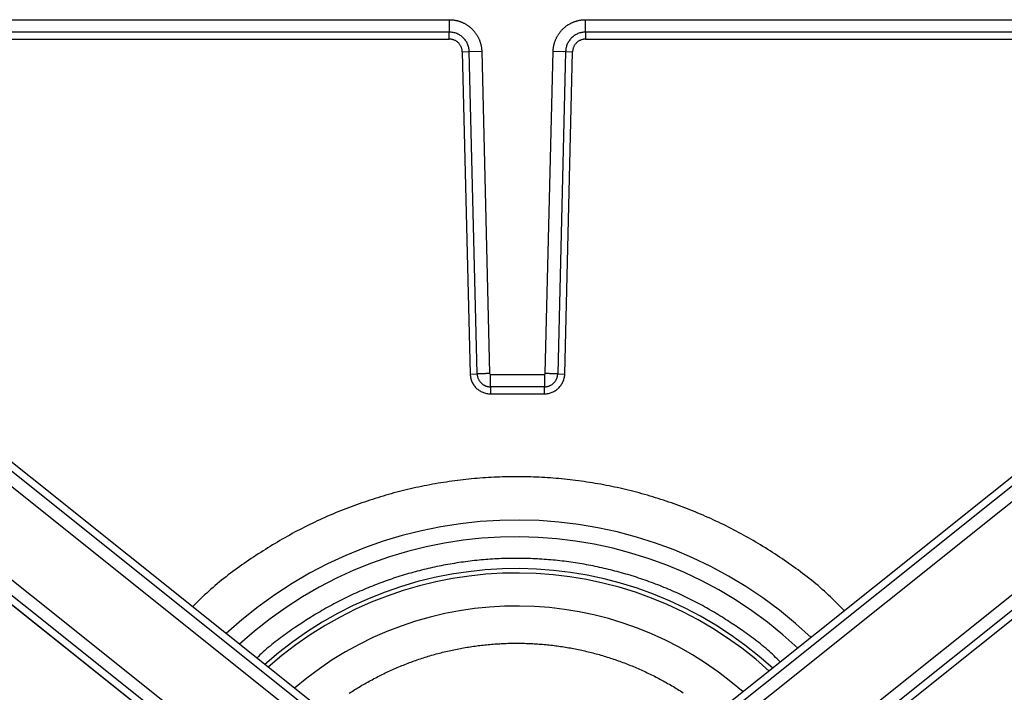
# Model space of a CAD drawing. Units: millimetres. Extents: x 0 to 593, y 0 to 422.
# Drawn here: x 55 to 114, y 251 to 292 of the extents above; entities that cross this region are included whole.
import ezdxf

# ---------------------------------------------------------------- set-up
doc = ezdxf.new("R2010")
doc.units = ezdxf.units.MM
doc.layers.get('0').update_dxf_attribs({"true_color": 0x57e0c6})

msp = doc.modelspace()

# ---------------------------------------------------------------- linework, layer by layer
for points in [[(15.439, 291.838), (80.465, 291.838)], [(80.465, 291.838), (80.465, 291.09)], [(80.465, 291.838), (80.512, 291.837), (80.547, 291.836), (80.582, 291.835), (80.618, 291.832), (80.653, 291.829), (80.688, 291.825), (80.723, 291.821), (80.758, 291.816), (80.793, 291.81), (80.827, 291.804), (80.862, 291.797), (80.897, 291.79), (80.931, 291.782), (80.965, 291.773), (80.999, 291.764), (81.033, 291.754), (81.067, 291.743), (81.1, 291.732), (81.134, 291.72), (81.167, 291.708), (81.199, 291.694), (81.232, 291.681), (81.264, 291.667), (81.296, 291.652), (81.328, 291.637), (81.36, 291.621), (81.391, 291.604), (81.422, 291.587), (81.452, 291.569), (81.483, 291.551), (81.513, 291.533), (81.542, 291.513), (81.572, 291.493), (81.601, 291.473), (81.629, 291.452), (81.657, 291.431), (81.685, 291.409), (81.712, 291.387), (81.739, 291.364), (81.766, 291.34), (81.792, 291.317), (81.818, 291.292), (81.843, 291.267), (81.868, 291.242), (81.892, 291.217), (81.916, 291.19), (81.939, 291.164), (81.962, 291.137), (81.985, 291.11), (82.007, 291.082), (82.028, 291.054), (82.049, 291.025), (82.069, 290.996), (82.089, 290.967), (82.108, 290.937), (82.127, 290.907), (82.145, 290.877), (82.163, 290.847), (82.18, 290.816), (82.196, 290.784), (82.212, 290.753), (82.228, 290.721), (82.242, 290.689), (82.257, 290.657), (82.27, 290.624), (82.283, 290.591), (82.296, 290.558), (82.307, 290.525), (82.319, 290.491), (82.329, 290.458), (82.339, 290.424), (82.349, 290.39), (82.357, 290.356), (82.366, 290.321), (82.373, 290.287), (82.38, 290.252), (82.386, 290.217), (82.392, 290.183), (82.397, 290.148), (82.401, 290.113), (82.405, 290.077), (82.408, 290.042), (82.41, 290.007), (82.414, 289.936)], [(86.706, 289.936), (86.707, 289.984), (86.709, 290.019), (86.712, 290.054), (86.715, 290.089), (86.719, 290.124), (86.724, 290.159), (86.729, 290.194), (86.735, 290.229), (86.741, 290.264), (86.748, 290.298), (86.756, 290.333), (86.765, 290.367), (86.774, 290.401), (86.783, 290.435), (86.793, 290.469), (86.804, 290.503), (86.816, 290.536), (86.828, 290.569), (86.84, 290.602), (86.853, 290.635), (86.867, 290.667), (86.882, 290.7), (86.897, 290.732), (86.912, 290.763), (86.928, 290.795), (86.945, 290.826), (86.962, 290.857), (86.98, 290.887), (86.998, 290.917), (87.017, 290.947), (87.037, 290.977), (87.057, 291.006), (87.077, 291.035), (87.098, 291.063), (87.12, 291.091), (87.142, 291.119), (87.164, 291.146), (87.188, 291.173), (87.211, 291.199), (87.235, 291.225), (87.26, 291.251), (87.284, 291.276), (87.31, 291.3), (87.336, 291.324), (87.362, 291.348), (87.389, 291.371), (87.416, 291.394), (87.443, 291.416), (87.471, 291.438), (87.5, 291.459), (87.528, 291.48), (87.557, 291.5), (87.587, 291.52), (87.616, 291.539), (87.646, 291.557), (87.677, 291.575), (87.707, 291.593), (87.738, 291.61), (87.77, 291.626), (87.801, 291.642), (87.833, 291.657), (87.865, 291.671), (87.898, 291.685), (87.931, 291.699), (87.963, 291.712), (87.997, 291.724), (88.03, 291.736), (88.064, 291.747), (88.097, 291.757), (88.131, 291.767), (88.165, 291.776), (88.2, 291.784), (88.234, 291.792), (88.269, 291.8), (88.303, 291.806), (88.338, 291.812), (88.373, 291.818), (88.408, 291.823), (88.443, 291.827), (88.478, 291.83), (88.513, 291.833), (88.549, 291.835), (88.584, 291.836), (88.654, 291.838)], [(88.654, 291.09), (88.654, 291.838)], [(88.654, 291.838), (156.347, 291.838)], [(80.465, 291.09), (15.439, 291.09)], [(80.465, 290.671), (80.465, 291.09)], [(81.666, 289.918), (81.663, 289.979), (81.657, 290.039), (81.648, 290.098), (81.636, 290.156), (81.622, 290.212), (81.605, 290.268), (81.585, 290.323), (81.563, 290.376), (81.538, 290.428), (81.511, 290.479), (81.482, 290.528), (81.45, 290.575), (81.417, 290.621), (81.381, 290.665), (81.343, 290.708), (81.303, 290.748), (81.262, 290.787), (81.219, 290.824), (81.173, 290.858), (81.127, 290.891), (81.078, 290.921), (81.029, 290.949), (80.978, 290.975), (80.925, 290.999), (80.871, 291.019), (80.816, 291.038), (80.76, 291.053), (80.703, 291.066), (80.645, 291.077), (80.585, 291.084), (80.525, 291.089), (80.465, 291.09)], [(88.654, 291.09), (88.594, 291.089), (88.534, 291.084), (88.475, 291.077), (88.416, 291.066), (88.359, 291.053), (88.303, 291.038), (88.248, 291.019), (88.194, 290.999), (88.142, 290.975), (88.09, 290.949), (88.041, 290.921), (87.992, 290.891), (87.946, 290.858), (87.901, 290.824), (87.857, 290.787), (87.816, 290.748), (87.776, 290.708), (87.738, 290.665), (87.702, 290.621), (87.669, 290.575), (87.637, 290.528), (87.608, 290.479), (87.581, 290.428), (87.556, 290.376), (87.534, 290.323), (87.514, 290.268), (87.497, 290.212), (87.483, 290.156), (87.471, 290.098), (87.462, 290.039), (87.457, 289.979), (87.454, 289.918)], [(88.654, 291.09), (88.654, 290.671)], [(156.347, 291.09), (88.654, 291.09)], [(24.069, 290.671), (80.465, 290.671)], [(24.157, 290.669), (80.465, 290.669)], [(81.246, 289.908), (81.244, 289.947), (81.24, 289.986), (81.235, 290.025), (81.227, 290.062), (81.218, 290.099), (81.207, 290.136), (81.194, 290.171), (81.179, 290.206), (81.163, 290.24), (81.146, 290.273), (81.127, 290.305), (81.106, 290.335), (81.084, 290.365), (81.061, 290.394), (81.036, 290.422), (81.011, 290.448), (80.984, 290.473), (80.955, 290.497), (80.926, 290.52), (80.896, 290.541), (80.864, 290.561), (80.832, 290.579), (80.798, 290.596), (80.764, 290.611), (80.729, 290.625), (80.693, 290.636), (80.657, 290.647), (80.62, 290.655), (80.582, 290.662), (80.543, 290.667), (80.504, 290.67), (80.465, 290.671)], [(88.654, 290.671), (88.615, 290.669), (88.576, 290.667), (88.537, 290.662), (88.5, 290.655), (88.462, 290.647), (88.426, 290.636), (88.39, 290.625), (88.355, 290.611), (88.321, 290.596), (88.287, 290.579), (88.255, 290.561), (88.224, 290.541), (88.193, 290.52), (88.164, 290.497), (88.136, 290.473), (88.109, 290.448), (88.083, 290.422), (88.058, 290.394), (88.035, 290.365), (88.013, 290.335), (87.992, 290.305), (87.973, 290.273), (87.956, 290.24), (87.94, 290.206), (87.925, 290.171), (87.913, 290.136), (87.902, 290.099), (87.892, 290.062), (87.885, 290.025), (87.879, 289.986), (87.875, 289.947), (87.873, 289.908)], [(88.654, 290.671), (148.976, 290.671)], [(88.654, 290.669), (148.981, 290.669)], [(81.244, 289.908), (81.718, 270.531)], [(81.246, 289.908), (81.666, 289.918)], [(81.246, 289.908), (81.72, 270.531)], [(81.666, 289.918), (82.414, 289.936)], [(82.139, 270.541), (81.666, 289.918)], [(82.414, 289.936), (82.887, 270.56)], [(86.232, 270.56), (86.706, 289.936)], [(86.706, 289.936), (87.454, 289.918)], [(87.454, 289.918), (86.98, 270.541)], [(87.399, 270.531), (87.873, 289.908)], [(87.401, 270.531), (87.875, 289.908)], [(87.454, 289.918), (87.873, 289.908)], [(81.72, 270.531), (82.139, 270.541)], [(81.72, 270.531), (81.723, 270.47), (81.729, 270.409), (81.738, 270.349), (81.75, 270.29), (81.764, 270.233), (81.782, 270.176), (81.801, 270.121), (81.824, 270.067), (81.849, 270.014), (81.876, 269.963), (81.906, 269.913), (81.938, 269.865), (81.972, 269.818), (82.008, 269.773), (82.047, 269.73), (82.087, 269.689), (82.129, 269.65), (82.173, 269.613), (82.219, 269.577), (82.266, 269.544), (82.315, 269.514), (82.366, 269.485), (82.418, 269.459), (82.471, 269.435), (82.526, 269.414), (82.581, 269.396), (82.638, 269.38), (82.696, 269.366), (82.755, 269.356), (82.815, 269.349), (82.876, 269.344), (82.938, 269.342)], [(82.887, 270.56), (82.855, 270.559), (82.822, 270.558), (82.789, 270.557), (82.756, 270.556), (82.722, 270.556), (82.689, 270.555), (82.655, 270.554), (82.622, 270.553), (82.588, 270.552), (82.556, 270.551), (82.524, 270.551), (82.492, 270.55), (82.461, 270.549), (82.435, 270.548), (82.407, 270.548), (82.379, 270.547), (82.352, 270.546), (82.324, 270.546), (82.298, 270.545), (82.27, 270.544), (82.243, 270.544), (82.217, 270.543), (82.192, 270.543), (82.166, 270.542), (82.139, 270.541)], [(82.139, 270.541), (82.14, 270.515), (82.142, 270.488), (82.145, 270.462), (82.149, 270.434), (82.154, 270.407), (82.16, 270.38), (82.167, 270.353), (82.174, 270.325), (82.183, 270.298), (82.193, 270.271), (82.205, 270.244), (82.217, 270.217), (82.23, 270.19), (82.244, 270.164), (82.26, 270.138), (82.276, 270.113), (82.294, 270.089), (82.312, 270.064), (82.331, 270.041), (82.352, 270.018), (82.373, 269.996), (82.391, 269.979), (82.41, 269.961), (82.433, 269.942), (82.457, 269.923), (82.481, 269.905), (82.506, 269.888), (82.532, 269.873), (82.558, 269.858), (82.585, 269.844), (82.612, 269.832), (82.639, 269.82), (82.666, 269.81), (82.693, 269.8), (82.721, 269.792), (82.748, 269.785), (82.776, 269.779), (82.803, 269.773), (82.831, 269.769), (82.858, 269.766), (82.885, 269.764), (82.911, 269.762), (82.938, 269.762)], [(82.938, 270.51), (82.913, 270.516), (82.895, 270.534), (82.887, 270.56)], [(82.938, 269.762), (82.938, 269.788), (82.938, 269.815), (82.938, 269.84), (82.938, 269.866), (82.938, 269.893), (82.938, 269.92), (82.938, 269.947), (82.938, 269.975), (82.938, 270.002), (82.938, 270.029), (82.938, 270.058), (82.938, 270.084), (82.938, 270.115), (82.938, 270.147), (82.938, 270.179), (82.938, 270.211), (82.938, 270.245), (82.938, 270.278), (82.938, 270.311), (82.938, 270.345), (82.938, 270.379), (82.938, 270.412), (82.938, 270.445), (82.938, 270.478), (82.938, 270.51)], [(82.938, 270.51), (86.181, 270.51)], [(86.232, 270.56), (86.225, 270.535), (86.207, 270.517), (86.181, 270.51)], [(86.181, 269.762), (86.208, 269.762), (86.234, 269.764), (86.261, 269.766), (86.288, 269.769), (86.316, 269.773), (86.343, 269.779), (86.371, 269.785), (86.398, 269.792), (86.426, 269.8), (86.453, 269.81), (86.481, 269.82), (86.508, 269.832), (86.534, 269.844), (86.561, 269.858), (86.587, 269.873), (86.613, 269.888), (86.638, 269.905), (86.662, 269.923), (86.686, 269.942), (86.71, 269.961), (86.732, 269.982), (86.754, 270.003), (86.775, 270.026), (86.794, 270.049), (86.813, 270.072), (86.832, 270.097), (86.849, 270.122), (86.865, 270.147), (86.88, 270.173), (86.894, 270.199), (86.907, 270.226), (86.918, 270.253), (86.929, 270.28), (86.939, 270.307), (86.947, 270.334), (86.955, 270.362), (86.962, 270.389), (86.967, 270.416), (86.972, 270.444), (86.975, 270.471), (86.978, 270.497), (86.98, 270.541)], [(86.181, 269.342), (86.243, 269.344), (86.304, 269.349), (86.364, 269.356), (86.423, 269.366), (86.481, 269.38), (86.538, 269.396), (86.594, 269.414), (86.648, 269.435), (86.702, 269.459), (86.753, 269.485), (86.804, 269.514), (86.853, 269.544), (86.9, 269.577), (86.946, 269.613), (86.99, 269.65), (87.032, 269.689), (87.072, 269.73), (87.111, 269.773), (87.147, 269.818), (87.181, 269.865), (87.213, 269.913), (87.243, 269.963), (87.27, 270.014), (87.295, 270.067), (87.318, 270.121), (87.338, 270.176), (87.355, 270.233), (87.37, 270.29), (87.381, 270.349), (87.39, 270.409), (87.396, 270.47), (87.399, 270.531)], [(86.181, 270.51), (86.181, 270.478), (86.181, 270.445), (86.181, 270.412), (86.181, 270.379), (86.181, 270.345), (86.181, 270.311), (86.181, 270.278), (86.181, 270.245), (86.181, 270.211), (86.181, 270.179), (86.181, 270.147), (86.181, 270.115), (86.181, 270.084), (86.181, 270.058), (86.181, 270.029), (86.181, 270.002), (86.181, 269.975), (86.181, 269.947), (86.181, 269.92), (86.181, 269.893), (86.181, 269.866), (86.181, 269.84), (86.181, 269.815), (86.181, 269.789), (86.181, 269.762)], [(86.98, 270.541), (86.954, 270.542), (86.927, 270.543), (86.902, 270.543), (86.876, 270.544), (86.849, 270.544), (86.822, 270.545), (86.795, 270.546), (86.767, 270.546), (86.74, 270.547), (86.713, 270.548), (86.684, 270.548), (86.658, 270.549), (86.627, 270.55), (86.596, 270.551), (86.563, 270.551), (86.531, 270.552), (86.498, 270.553), (86.464, 270.554), (86.431, 270.555), (86.397, 270.556), (86.363, 270.556), (86.33, 270.557), (86.297, 270.558), (86.264, 270.559), (86.232, 270.56)], [(86.98, 270.541), (87.399, 270.531)], [(82.938, 269.762), (82.938, 269.342)], [(86.181, 269.762), (82.938, 269.762)], [(86.181, 269.342), (86.181, 269.762)], [(82.938, 269.342), (86.181, 269.342)], [(82.938, 269.341), (86.181, 269.341)], [(49.345, 268.555), (84.185, 240.684)], [(84.447, 241.011), (49.607, 268.883)], [(84.448, 241.013), (49.608, 268.884)], [(119.949, 268.884), (85.11, 241.013)], [(119.951, 268.883), (85.111, 241.011)], [(85.373, 240.684), (120.213, 268.555)], [(83.717, 240.099), (48.878, 267.971)], [(120.68, 267.971), (85.84, 240.099)], [(104.214, 256.296), (103.975, 256.536), (103.734, 256.774), (103.614, 256.893), (103.492, 257.01), (103.37, 257.128), (103.247, 257.244), (103.123, 257.358), (102.997, 257.472), (102.871, 257.585), (102.744, 257.696), (102.615, 257.806), (102.486, 257.915), (102.355, 258.023), (102.224, 258.129), (102.091, 258.235), (101.958, 258.34), (101.824, 258.443), (101.689, 258.546), (101.554, 258.647), (101.417, 258.748), (101.28, 258.848), (101.143, 258.947), (101.005, 259.045), (100.866, 259.143), (100.727, 259.239), (100.587, 259.335), (100.447, 259.431), (100.306, 259.525), (100.165, 259.619), (100.023, 259.712), (99.881, 259.804), (99.739, 259.896), (99.596, 259.987), (99.452, 260.077), (99.308, 260.166), (99.164, 260.254), (99.019, 260.342), (98.874, 260.428), (98.728, 260.514), (98.582, 260.599), (98.435, 260.683), (98.287, 260.767), (98.14, 260.849), (97.991, 260.931), (97.842, 261.011), (97.693, 261.091), (97.543, 261.169), (97.393, 261.247), (97.242, 261.324), (97.091, 261.4), (96.939, 261.475), (96.787, 261.549), (96.634, 261.622), (96.481, 261.694), (96.327, 261.765), (96.173, 261.836), (96.018, 261.905), (95.863, 261.974), (95.708, 262.041), (95.552, 262.108), (95.396, 262.173), (95.24, 262.238), (95.083, 262.302), (94.925, 262.365), (94.768, 262.426), (94.61, 262.487), (94.451, 262.547), (94.293, 262.606), (94.134, 262.665), (93.974, 262.722), (93.814, 262.778), (93.654, 262.833), (93.494, 262.887), (93.333, 262.941), (93.172, 262.993), (93.011, 263.045), (92.849, 263.095), (92.687, 263.145), (92.525, 263.193), (92.363, 263.241), (92.2, 263.287), (92.037, 263.333), (91.873, 263.378), (91.71, 263.421), (91.546, 263.464), (91.382, 263.506), (91.217, 263.546), (91.053, 263.586), (90.888, 263.625), (90.723, 263.663), (90.558, 263.699), (90.392, 263.735), (90.226, 263.77), (90.06, 263.804), (89.894, 263.836), (89.728, 263.868), (89.561, 263.899), (89.395, 263.929), (89.228, 263.958), (89.061, 263.985), (88.894, 264.012), (88.726, 264.038), (88.559, 264.063), (88.391, 264.086), (88.223, 264.109), (88.055, 264.131), (87.887, 264.152), (87.719, 264.171), (87.551, 264.19), (87.382, 264.208), (87.214, 264.225), (87.045, 264.24), (86.876, 264.255), (86.708, 264.269), (86.539, 264.281), (86.37, 264.293), (86.201, 264.304), (86.032, 264.313), (85.863, 264.322), (85.693, 264.33), (85.524, 264.336), (85.355, 264.342), (85.186, 264.347), (85.016, 264.35), (84.847, 264.353), (84.678, 264.354), (84.508, 264.355), (84.339, 264.354), (84.17, 264.353), (84, 264.35), (83.831, 264.347), (83.662, 264.342), (83.492, 264.337), (83.323, 264.33), (83.154, 264.322), (82.985, 264.314), (82.816, 264.304), (82.647, 264.294), (82.478, 264.282), (82.309, 264.269), (82.14, 264.256), (81.971, 264.241), (81.803, 264.225), (81.634, 264.209), (81.466, 264.191), (81.298, 264.172), (81.129, 264.152), (80.961, 264.132), (80.793, 264.11), (80.626, 264.087), (80.458, 264.064), (80.29, 264.039), (80.123, 264.013), (79.956, 263.986), (79.789, 263.959), (79.622, 263.93), (79.455, 263.9), (79.289, 263.869), (79.122, 263.838), (78.956, 263.805), (78.79, 263.771), (78.624, 263.736), (78.459, 263.701), (78.293, 263.664), (78.128, 263.626), (77.964, 263.588), (77.799, 263.548), (77.635, 263.507), (77.47, 263.466), (77.307, 263.423), (77.143, 263.379), (76.98, 263.335), (76.817, 263.289), (76.654, 263.242), (76.491, 263.195), (76.329, 263.146), (76.167, 263.097), (76.005, 263.046), (75.844, 262.995), (75.683, 262.943), (75.522, 262.889), (75.362, 262.835), (75.202, 262.78), (75.042, 262.724), (74.883, 262.667), (74.724, 262.608), (74.565, 262.549), (74.406, 262.489), (74.248, 262.429), (74.091, 262.367), (73.933, 262.304), (73.776, 262.24), (73.62, 262.176), (73.464, 262.11), (73.308, 262.044), (73.152, 261.976), (72.998, 261.908), (72.843, 261.838), (72.689, 261.768), (72.535, 261.697), (72.382, 261.625), (72.229, 261.552), (72.077, 261.478), (71.925, 261.403), (71.774, 261.327), (71.623, 261.25), (71.473, 261.172), (71.323, 261.094), (71.173, 261.014), (71.025, 260.933), (70.876, 260.852), (70.728, 260.77), (70.581, 260.686), (70.434, 260.602), (70.288, 260.517), (70.142, 260.431), (69.997, 260.344), (69.852, 260.257), (69.708, 260.168), (69.564, 260.079), (69.42, 259.989), (69.277, 259.899), (69.135, 259.807), (68.993, 259.715), (68.851, 259.622), (68.71, 259.528), (68.569, 259.434), (68.429, 259.339), (68.289, 259.243), (68.149, 259.147), (68.01, 259.049), (67.872, 258.951), (67.734, 258.853), (67.597, 258.753), (67.461, 258.652), (67.325, 258.551), (67.19, 258.448), (67.056, 258.345), (66.922, 258.241), (66.79, 258.135), (66.658, 258.028), (66.528, 257.92), (66.399, 257.811), (66.27, 257.701), (66.143, 257.589), (66.017, 257.477), (65.892, 257.362), (65.769, 257.247), (65.646, 257.13), (65.525, 257.012), (65.283, 256.775), (65.043, 256.536)], [(47.255, 263.697), (79.637, 237.791)], [(89.92, 237.791), (122.303, 263.697)], [(46.524, 262.783), (78.907, 236.878)], [(46.526, 262.785), (78.908, 236.879)], [(79.17, 237.207), (46.788, 263.113)], [(122.77, 263.113), (90.388, 237.207)], [(90.65, 236.879), (123.032, 262.785)], [(90.651, 236.878), (123.033, 262.783)], [(102.2, 254.685), (101.265, 255.533), (100.298, 256.326), (99.303, 257.066), (98.282, 257.751), (97.235, 258.382), (96.167, 258.959), (95.077, 259.482), (93.969, 259.951), (92.844, 260.366), (91.705, 260.726), (90.553, 261.033), (89.391, 261.285), (88.22, 261.483), (87.043, 261.626), (85.862, 261.716), (84.678, 261.751), (83.494, 261.732), (82.311, 261.658), (81.132, 261.53), (79.959, 261.348), (78.793, 261.112), (77.638, 260.821), (76.494, 260.476), (75.364, 260.076), (74.249, 259.622), (73.153, 259.114), (72.076, 258.552), (71.021, 257.934), (69.991, 257.263), (68.986, 256.537), (68.009, 255.756), (67.062, 254.921)], [(101.404, 254.048), (100.508, 254.85), (99.584, 255.602), (98.633, 256.302), (97.656, 256.951), (96.657, 257.549), (95.636, 258.095), (94.596, 258.591), (93.538, 259.035), (92.465, 259.428), (91.379, 259.769), (90.28, 260.059), (89.172, 260.298), (88.056, 260.486), (86.933, 260.622), (85.807, 260.707), (84.678, 260.741), (83.549, 260.723), (82.421, 260.654), (81.297, 260.533), (80.178, 260.361), (79.067, 260.138), (77.964, 259.863), (76.873, 259.537), (75.795, 259.159), (74.731, 258.73), (73.684, 258.249), (72.656, 257.717), (71.648, 257.133), (70.663, 256.498), (69.702, 255.811), (68.767, 255.073), (67.86, 254.283)], [(100.358, 253.211), (100.166, 253.4), (100.069, 253.495), (99.972, 253.588), (99.874, 253.681), (99.775, 253.772), (99.675, 253.863), (99.574, 253.952), (99.472, 254.04), (99.369, 254.127), (99.265, 254.214), (99.161, 254.299), (99.055, 254.383), (98.949, 254.466), (98.842, 254.549), (98.735, 254.631), (98.626, 254.711), (98.518, 254.792), (98.408, 254.871), (98.298, 254.95), (98.188, 255.028), (98.077, 255.105), (97.855, 255.259), (97.631, 255.41), (97.406, 255.559), (97.179, 255.707), (97.065, 255.779), (96.951, 255.852), (96.837, 255.923), (96.722, 255.994), (96.607, 256.065), (96.492, 256.134), (96.376, 256.204), (96.26, 256.272), (96.143, 256.34), (96.026, 256.407), (95.909, 256.474), (95.791, 256.54), (95.673, 256.605), (95.555, 256.669), (95.436, 256.733), (95.317, 256.796), (95.197, 256.858), (95.077, 256.92), (94.957, 256.981), (94.836, 257.041), (94.715, 257.1), (94.593, 257.159), (94.471, 257.216), (94.349, 257.274), (94.226, 257.33), (94.103, 257.386), (93.98, 257.441), (93.856, 257.495), (93.733, 257.549), (93.608, 257.602), (93.484, 257.654), (93.359, 257.705), (93.234, 257.756), (93.108, 257.806), (92.983, 257.855), (92.857, 257.904), (92.73, 257.951), (92.604, 257.999), (92.477, 258.045), (92.35, 258.091), (92.223, 258.136), (92.095, 258.18), (91.968, 258.223), (91.84, 258.266), (91.711, 258.308), (91.583, 258.349), (91.454, 258.39), (91.325, 258.43), (91.196, 258.469), (91.067, 258.507), (90.937, 258.544), (90.807, 258.581), (90.677, 258.617), (90.547, 258.653), (90.416, 258.687), (90.286, 258.721), (90.155, 258.754), (90.024, 258.786), (89.893, 258.818), (89.761, 258.848), (89.63, 258.878), (89.498, 258.908), (89.366, 258.936), (89.234, 258.964), (89.102, 258.991), (88.969, 259.017), (88.837, 259.042), (88.704, 259.067), (88.571, 259.091), (88.438, 259.114), (88.305, 259.136), (88.172, 259.158), (88.038, 259.179), (87.905, 259.199), (87.771, 259.218), (87.638, 259.236), (87.504, 259.254), (87.37, 259.271), (87.236, 259.287), (87.102, 259.303), (86.968, 259.317), (86.833, 259.331), (86.699, 259.344), (86.565, 259.356), (86.43, 259.368), (86.296, 259.379), (86.161, 259.388), (86.026, 259.398), (85.892, 259.406), (85.757, 259.414), (85.622, 259.421), (85.487, 259.427), (85.352, 259.432), (85.217, 259.436), (85.082, 259.44), (84.948, 259.443), (84.813, 259.445), (84.678, 259.447), (84.543, 259.447), (84.408, 259.447), (84.273, 259.446), (84.138, 259.444), (84.003, 259.442), (83.868, 259.439), (83.733, 259.434), (83.598, 259.43), (83.463, 259.424), (83.328, 259.418), (83.194, 259.41), (83.059, 259.402), (82.924, 259.394), (82.79, 259.384), (82.655, 259.374), (82.521, 259.363), (82.386, 259.351), (82.252, 259.338), (82.117, 259.325), (81.983, 259.311), (81.849, 259.296), (81.715, 259.28), (81.581, 259.264), (81.447, 259.246), (81.313, 259.228), (81.18, 259.209), (81.046, 259.19), (80.913, 259.169), (80.779, 259.148), (80.646, 259.126), (80.513, 259.104), (80.38, 259.08), (80.247, 259.056), (80.115, 259.031), (79.982, 259.005), (79.85, 258.979), (79.718, 258.952), (79.586, 258.924), (79.454, 258.895), (79.322, 258.865), (79.191, 258.835), (79.059, 258.804), (78.928, 258.772), (78.797, 258.739), (78.667, 258.706), (78.536, 258.672), (78.406, 258.637), (78.275, 258.601), (78.146, 258.565), (78.016, 258.528), (77.886, 258.49), (77.757, 258.451), (77.628, 258.412), (77.499, 258.372), (77.37, 258.331), (77.242, 258.289), (77.114, 258.247), (76.986, 258.204), (76.858, 258.16), (76.731, 258.116), (76.604, 258.07), (76.477, 258.024), (76.35, 257.978), (76.224, 257.93), (76.098, 257.882), (75.972, 257.833), (75.846, 257.784), (75.721, 257.733), (75.596, 257.682), (75.471, 257.631), (75.347, 257.578), (75.223, 257.525), (75.099, 257.471), (74.975, 257.417), (74.852, 257.361), (74.729, 257.305), (74.607, 257.248), (74.485, 257.191), (74.363, 257.133), (74.242, 257.074), (74.121, 257.014), (74, 256.954), (73.88, 256.892), (73.76, 256.831), (73.641, 256.768), (73.521, 256.705), (73.403, 256.64), (73.285, 256.576), (73.167, 256.51), (73.049, 256.444), (72.932, 256.377), (72.816, 256.309), (72.699, 256.241), (72.583, 256.172), (72.468, 256.103), (72.353, 256.032), (72.238, 255.962), (72.123, 255.89), (71.895, 255.746), (71.668, 255.6), (71.442, 255.451), (71.218, 255.301), (70.994, 255.149), (70.883, 255.072), (70.772, 254.994), (70.662, 254.916), (70.552, 254.837), (70.442, 254.758), (70.334, 254.678), (70.226, 254.597), (70.118, 254.515), (70.012, 254.432), (69.906, 254.348), (69.801, 254.264), (69.696, 254.178), (69.593, 254.091), (69.491, 254.003), (69.39, 253.914), (69.29, 253.824), (69.191, 253.732), (69.093, 253.639), (68.996, 253.545), (68.9, 253.451)], [(99.893, 252.839), (99.074, 253.556), (98.229, 254.228), (97.361, 254.854), (96.47, 255.434), (95.56, 255.969), (94.631, 256.458), (93.684, 256.901), (92.723, 257.298), (91.748, 257.65), (90.76, 257.955), (89.763, 258.215), (88.757, 258.43), (87.743, 258.598), (86.725, 258.72), (85.703, 258.797), (84.678, 258.828), (83.654, 258.812), (82.63, 258.751), (81.61, 258.645), (80.595, 258.492), (79.585, 258.293), (78.584, 258.048), (77.592, 257.757), (76.612, 257.421), (75.644, 257.038), (74.691, 256.61), (73.755, 256.135), (72.836, 255.614), (71.937, 255.048), (71.059, 254.435), (70.205, 253.776), (69.375, 253.071)], [(99.685, 252.672), (98.876, 253.378), (98.042, 254.039), (97.185, 254.655), (96.307, 255.226), (95.409, 255.751), (94.492, 256.232), (93.559, 256.668), (92.61, 257.059), (91.649, 257.405), (90.675, 257.706), (89.692, 257.962), (88.699, 258.172), (87.7, 258.338), (86.696, 258.458), (85.688, 258.534), (84.678, 258.564), (83.668, 258.549), (82.659, 258.49), (81.653, 258.384), (80.652, 258.234), (79.657, 258.039), (78.669, 257.798), (77.691, 257.512), (76.724, 257.181), (75.77, 256.805), (74.83, 256.384), (73.906, 255.917), (73, 255.405), (72.113, 254.848), (71.247, 254.245), (70.403, 253.597), (69.583, 252.904)], [(98.113, 251.415), (97.384, 252.033), (96.633, 252.611), (95.863, 253.15), (95.074, 253.65), (94.269, 254.11), (93.447, 254.532), (92.612, 254.913), (91.763, 255.256), (90.903, 255.559), (90.033, 255.823), (89.154, 256.047), (88.268, 256.232), (87.376, 256.378), (86.48, 256.484), (85.58, 256.551), (84.679, 256.578), (83.777, 256.566), (82.877, 256.515), (81.979, 256.424), (81.084, 256.293), (80.195, 256.123), (79.313, 255.914), (78.438, 255.665), (77.573, 255.376), (76.719, 255.048), (75.877, 254.68), (75.049, 254.273), (74.235, 253.826), (73.438, 253.34), (72.659, 252.814), (71.899, 252.248), (71.16, 251.643)], [(74.459, 251.341), (74.542, 251.396), (74.625, 251.45), (74.708, 251.503), (74.792, 251.556), (74.876, 251.609), (74.961, 251.66), (75.046, 251.712), (75.131, 251.763), (75.217, 251.813), (75.302, 251.863), (75.389, 251.912), (75.475, 251.961), (75.562, 252.009), (75.649, 252.057), (75.736, 252.104), (75.823, 252.151), (75.911, 252.198), (76.087, 252.29), (76.175, 252.335), (76.264, 252.38), (76.353, 252.424), (76.441, 252.468), (76.531, 252.512), (76.62, 252.555), (76.71, 252.597), (76.799, 252.639), (76.889, 252.681), (76.979, 252.722), (77.07, 252.763), (77.16, 252.803), (77.251, 252.843), (77.342, 252.882), (77.434, 252.921), (77.525, 252.959), (77.617, 252.997), (77.708, 253.034), (77.8, 253.071), (77.893, 253.107), (77.985, 253.143), (78.078, 253.178), (78.171, 253.213), (78.264, 253.247), (78.357, 253.281), (78.451, 253.314), (78.544, 253.346), (78.638, 253.379), (78.732, 253.41), (78.826, 253.441), (78.921, 253.472), (79.015, 253.502), (79.11, 253.531), (79.205, 253.56), (79.3, 253.589), (79.395, 253.617), (79.49, 253.644), (79.586, 253.671), (79.681, 253.698), (79.777, 253.724), (79.873, 253.749), (79.969, 253.774), (80.065, 253.798), (80.161, 253.822), (80.258, 253.845), (80.354, 253.868), (80.451, 253.89), (80.548, 253.912), (80.644, 253.933), (80.741, 253.954), (80.839, 253.974), (80.936, 253.994), (81.033, 254.013), (81.13, 254.032), (81.228, 254.05), (81.326, 254.067), (81.423, 254.084), (81.521, 254.101), (81.619, 254.117), (81.717, 254.132), (81.815, 254.147), (81.913, 254.161), (82.011, 254.175), (82.11, 254.188), (82.208, 254.201), (82.306, 254.213), (82.405, 254.225), (82.503, 254.236), (82.602, 254.247), (82.701, 254.257), (82.799, 254.266), (82.898, 254.275), (82.997, 254.284), (83.096, 254.292), (83.195, 254.299), (83.294, 254.306), (83.393, 254.312), (83.492, 254.318), (83.591, 254.323), (83.69, 254.328), (83.789, 254.332), (83.888, 254.336), (83.987, 254.339), (84.086, 254.341), (84.185, 254.343), (84.284, 254.345), (84.384, 254.346), (84.483, 254.346), (84.582, 254.346), (84.681, 254.345), (84.78, 254.344), (84.879, 254.342), (84.979, 254.34), (85.078, 254.337), (85.177, 254.334), (85.276, 254.33), (85.375, 254.326), (85.474, 254.321), (85.573, 254.315), (85.672, 254.309), (85.771, 254.302), (85.87, 254.295), (85.969, 254.288), (86.068, 254.279), (86.166, 254.271), (86.265, 254.261), (86.364, 254.251), (86.462, 254.241), (86.561, 254.23), (86.66, 254.219), (86.758, 254.207), (86.856, 254.194), (86.955, 254.181), (87.053, 254.168), (87.151, 254.154), (87.249, 254.139), (87.347, 254.124), (87.445, 254.108), (87.543, 254.092), (87.641, 254.075), (87.738, 254.058), (87.836, 254.04), (87.933, 254.022), (88.031, 254.003), (88.128, 253.983), (88.225, 253.963), (88.322, 253.943), (88.419, 253.922), (88.516, 253.9), (88.613, 253.878), (88.709, 253.856), (88.806, 253.833), (88.902, 253.809), (88.998, 253.785), (89.094, 253.76), (89.19, 253.735), (89.286, 253.71), (89.382, 253.683), (89.477, 253.657), (89.573, 253.629), (89.668, 253.602), (89.763, 253.573), (89.858, 253.545), (89.952, 253.515), (90.047, 253.485), (90.141, 253.455), (90.236, 253.424), (90.33, 253.393), (90.424, 253.361), (90.517, 253.329), (90.611, 253.296), (90.704, 253.262), (90.797, 253.228), (90.89, 253.194), (90.983, 253.159), (91.076, 253.123), (91.168, 253.087), (91.26, 253.051), (91.352, 253.014), (91.444, 252.976), (91.536, 252.938), (91.627, 252.9), (91.718, 252.861), (91.809, 252.821), (91.9, 252.781), (91.99, 252.741), (92.081, 252.7), (92.171, 252.659), (92.261, 252.617), (92.35, 252.574), (92.44, 252.532), (92.529, 252.488), (92.618, 252.444), (92.707, 252.4), (92.795, 252.356), (92.884, 252.31), (92.972, 252.265), (93.06, 252.219), (93.147, 252.172), (93.235, 252.126), (93.322, 252.078), (93.409, 252.03), (93.496, 251.982), (93.582, 251.933), (93.668, 251.884), (93.754, 251.835), (93.84, 251.784), (93.925, 251.734), (94.01, 251.683), (94.095, 251.631), (94.179, 251.579), (94.263, 251.526), (94.347, 251.473), (94.43, 251.419), (94.513, 251.365)]]:
    msp.add_lwpolyline(points)

doc.saveas('drawing.dxf')
